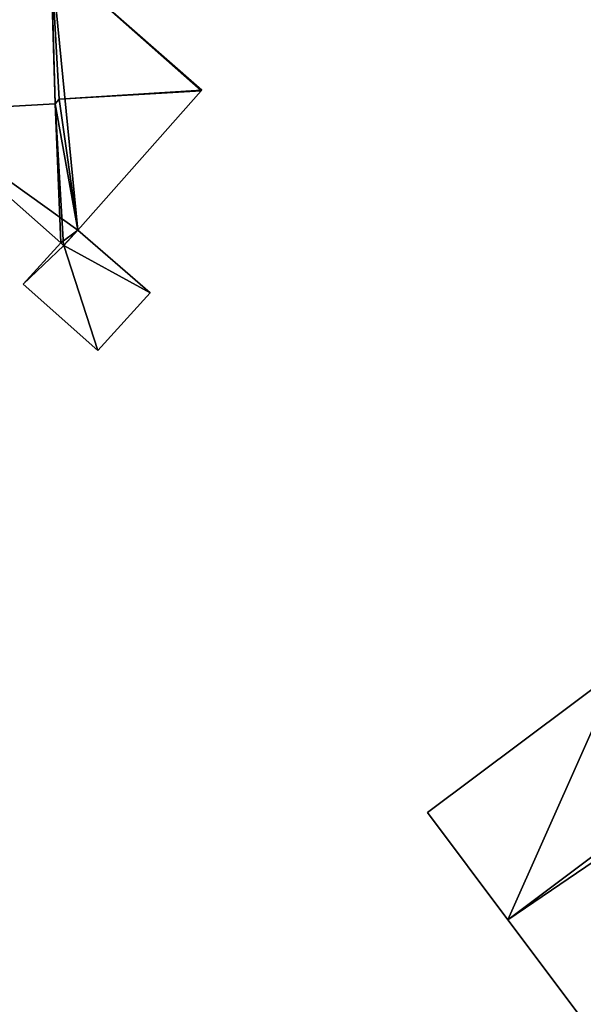
# Model space of a CAD drawing. Units: metres. Extents: x 70000 to 70631, y 348986 to 349507.
# Drawn here: x 70139 to 70169, y 349021 to 349073 of the extents above; entities that cross this region are included whole.
import ezdxf

# ---------------------------------------------------------------- set-up
doc = ezdxf.new("R2010")
doc.units = ezdxf.units.M
for name, color, linetype in [('FacadeFaces', 253, 'Continuous'), ('FloorBoundary', 4, 'Continuous'), ('FloorFaces', 253, 'Continuous'), ('OuterEaves', 4, 'Continuous'), ('RoofFaces', 24, 'Continuous'), ('RoofLines', 2, 'Continuous')]:
    doc.layers.add(name, color=color, linetype=linetype)

msp = doc.modelspace()

# ---------------------------------------------------------------- linework, layer by layer
at = {"layer": 'FacadeFaces'}
for points in [[(70140.738, 349076.272, 275.233), (70133.488, 349068.188, 268.123), (70133.488, 349068.188, 275.233), (70140.738, 349076.272, 275.233)], [(70140.738, 349076.272, 268.123), (70133.488, 349068.188, 268.123), (70140.738, 349076.272, 275.233), (70140.738, 349076.272, 268.123)], [(70148.646, 349069.335, 275.217), (70140.75, 349076.261, 268.123), (70140.75, 349076.261, 275.246), (70148.646, 349069.335, 275.217)], [(70148.646, 349069.335, 268.123), (70140.75, 349076.261, 268.123), (70148.646, 349069.335, 275.217), (70148.646, 349069.335, 268.123)], [(70142.151, 349061.991, 275.206), (70148.61, 349069.295, 268.123), (70148.61, 349069.295, 275.26), (70142.151, 349061.991, 275.206)], [(70142.151, 349061.991, 268.123), (70148.61, 349069.295, 268.123), (70142.151, 349061.991, 275.206), (70142.151, 349061.991, 268.123)], [(70148.61, 349069.295, 275.26), (70148.61, 349069.295, 268.123), (70148.646, 349069.335, 275.217), (70148.61, 349069.295, 275.26)], [(70148.61, 349069.295, 268.123), (70148.646, 349069.335, 268.123), (70148.646, 349069.335, 275.217), (70148.61, 349069.295, 268.123)], [(70133.488, 349068.188, 275.233), (70141.26, 349061.333, 268.123), (70141.26, 349061.333, 275.239), (70133.488, 349068.188, 275.233)], [(70133.488, 349068.188, 268.123), (70141.26, 349061.333, 268.123), (70133.488, 349068.188, 275.233), (70133.488, 349068.188, 268.123)], [(70141.414, 349061.187, 275.216), (70141.414, 349061.187, 268.123), (70142.151, 349061.991, 275.206), (70141.414, 349061.187, 275.216)], [(70141.414, 349061.187, 268.123), (70142.151, 349061.991, 268.123), (70142.151, 349061.991, 275.206), (70141.414, 349061.187, 268.123)], [(70142.151, 349061.991, 271.799), (70141.414, 349061.187, 269.362), (70141.414, 349061.187, 271.988), (70142.151, 349061.991, 271.799)], [(70142.151, 349061.991, 269.362), (70141.414, 349061.187, 269.362), (70142.151, 349061.991, 271.799), (70142.151, 349061.991, 269.362)], [(70145.937, 349058.71, 271.789), (70142.151, 349061.991, 269.362), (70142.151, 349061.991, 271.799), (70145.937, 349058.71, 271.789)], [(70145.937, 349058.71, 271.789), (70145.937, 349058.71, 269.362), (70142.151, 349061.991, 269.362), (70145.937, 349058.71, 271.789)], [(70141.26, 349061.333, 271.987), (70139.286, 349059.166, 269.362), (70139.286, 349059.166, 272.497), (70141.26, 349061.333, 271.987)], [(70141.26, 349061.333, 269.362), (70139.286, 349059.166, 269.362), (70141.26, 349061.333, 271.987), (70141.26, 349061.333, 269.362)], [(70141.26, 349061.333, 275.239), (70141.26, 349061.333, 268.123), (70141.398, 349061.202, 275.233), (70141.26, 349061.333, 275.239)], [(70141.26, 349061.333, 268.123), (70141.398, 349061.202, 268.123), (70141.398, 349061.202, 275.233), (70141.26, 349061.333, 268.123)], [(70141.414, 349061.187, 271.988), (70141.414, 349061.187, 269.362), (70141.26, 349061.333, 271.987), (70141.414, 349061.187, 271.988)], [(70141.414, 349061.187, 269.362), (70141.26, 349061.333, 269.362), (70141.26, 349061.333, 271.987), (70141.414, 349061.187, 269.362)], [(70141.398, 349061.202, 275.233), (70141.398, 349061.202, 268.123), (70141.414, 349061.187, 275.216), (70141.398, 349061.202, 275.233)], [(70141.414, 349061.187, 275.216), (70141.398, 349061.202, 268.123), (70141.414, 349061.187, 268.123), (70141.414, 349061.187, 275.216)], [(70139.286, 349059.166, 272.497), (70143.196, 349055.695, 269.362), (70143.196, 349055.695, 272.497), (70139.286, 349059.166, 272.497)], [(70139.286, 349059.166, 269.362), (70143.196, 349055.695, 269.362), (70139.286, 349059.166, 272.497), (70139.286, 349059.166, 269.362)], [(70143.196, 349055.695, 272.497), (70143.196, 349055.695, 269.362), (70145.937, 349058.71, 271.789), (70143.196, 349055.695, 272.497)], [(70143.196, 349055.695, 269.362), (70145.937, 349058.71, 269.362), (70145.937, 349058.71, 271.789), (70143.196, 349055.695, 269.362)], [(70170.512, 349039.023, 283.729), (70170.512, 349039.023, 274.161), (70160.471, 349031.491, 283.729), (70170.512, 349039.023, 283.729)], [(70160.471, 349031.491, 283.729), (70170.512, 349039.023, 274.161), (70160.471, 349031.491, 274.161), (70160.471, 349031.491, 283.729)], [(70160.471, 349031.491, 283.729), (70164.68, 349025.882, 274.161), (70164.68, 349025.882, 286.358), (70160.471, 349031.491, 283.729)], [(70160.471, 349031.491, 274.161), (70164.68, 349025.882, 274.161), (70160.471, 349031.491, 283.729), (70160.471, 349031.491, 274.161)], [(70164.68, 349025.882, 286.358), (70164.68, 349025.882, 274.161), (70168.888, 349020.273, 283.729), (70164.68, 349025.882, 286.358)], [(70164.68, 349025.882, 274.161), (70168.888, 349020.273, 274.161), (70168.888, 349020.273, 283.729), (70164.68, 349025.882, 274.161)]]:
    msp.add_3dface(points, dxfattribs=at)
at = {"layer": 'FloorBoundary'}
for points in [[(70141.414, 349061.187, 268.123), (70142.151, 349061.991, 268.123), (70148.61, 349069.295, 268.123), (70148.646, 349069.335, 268.123), (70140.75, 349076.261, 268.123), (70140.738, 349076.272, 268.123), (70133.488, 349068.188, 268.123), (70141.26, 349061.333, 268.123), (70141.398, 349061.202, 268.123), (70141.414, 349061.187, 268.123)], [(70142.151, 349061.991, 269.362), (70141.414, 349061.187, 269.362), (70141.26, 349061.333, 269.362), (70139.286, 349059.166, 269.362), (70143.196, 349055.695, 269.362), (70145.937, 349058.71, 269.362), (70142.151, 349061.991, 269.362)], [(70160.471, 349031.491, 274.161), (70164.68, 349025.882, 274.161), (70168.888, 349020.273, 274.161), (70178.974, 349027.839, 274.161), (70178.758, 349028.127, 274.161), (70178.744, 349028.145, 274.161), (70175.074, 349032.942, 274.161), (70174.72, 349033.414, 274.161), (70170.512, 349039.023, 274.161), (70160.471, 349031.491, 274.161)]]:
    msp.add_polyline3d(points, dxfattribs=at)
at = {"layer": 'FloorFaces'}
for points in [[(70140.75, 349076.261, 268.123), (70133.488, 349068.188, 268.123), (70140.738, 349076.272, 268.123), (70140.75, 349076.261, 268.123)], [(70142.151, 349061.991, 268.123), (70133.488, 349068.188, 268.123), (70140.75, 349076.261, 268.123), (70142.151, 349061.991, 268.123)], [(70148.61, 349069.295, 268.123), (70140.75, 349076.261, 268.123), (70148.646, 349069.335, 268.123), (70148.61, 349069.295, 268.123)], [(70142.151, 349061.991, 268.123), (70140.75, 349076.261, 268.123), (70148.61, 349069.295, 268.123), (70142.151, 349061.991, 268.123)], [(70142.151, 349061.991, 268.123), (70141.26, 349061.333, 268.123), (70133.488, 349068.188, 268.123), (70142.151, 349061.991, 268.123)], [(70142.151, 349061.991, 268.123), (70141.398, 349061.202, 268.123), (70141.26, 349061.333, 268.123), (70142.151, 349061.991, 268.123)], [(70141.414, 349061.187, 268.123), (70141.398, 349061.202, 268.123), (70142.151, 349061.991, 268.123), (70141.414, 349061.187, 268.123)], [(70142.151, 349061.991, 269.362), (70145.937, 349058.71, 269.362), (70141.414, 349061.187, 269.362), (70142.151, 349061.991, 269.362)], [(70141.414, 349061.187, 269.362), (70139.286, 349059.166, 269.362), (70141.26, 349061.333, 269.362), (70141.414, 349061.187, 269.362)], [(70141.414, 349061.187, 269.362), (70143.196, 349055.695, 269.362), (70139.286, 349059.166, 269.362), (70141.414, 349061.187, 269.362)], [(70141.414, 349061.187, 269.362), (70145.937, 349058.71, 269.362), (70143.196, 349055.695, 269.362), (70141.414, 349061.187, 269.362)], [(70160.471, 349031.491, 274.161), (70170.512, 349039.023, 274.161), (70164.68, 349025.882, 274.161), (70160.471, 349031.491, 274.161)], [(70164.68, 349025.882, 274.161), (70170.512, 349039.023, 274.161), (70174.72, 349033.414, 274.161), (70164.68, 349025.882, 274.161)], [(70164.68, 349025.882, 274.161), (70174.72, 349033.414, 274.161), (70175.074, 349032.942, 274.161), (70164.68, 349025.882, 274.161)], [(70164.68, 349025.882, 274.161), (70175.074, 349032.942, 274.161), (70168.888, 349020.273, 274.161), (70164.68, 349025.882, 274.161)]]:
    msp.add_3dface(points, dxfattribs=at)
at = {"layer": 'OuterEaves'}
for points in [[(70141.398, 349061.202, 275.233), (70141.414, 349061.187, 275.216), (70142.151, 349061.991, 275.206), (70148.61, 349069.295, 275.26), (70148.646, 349069.335, 275.217), (70140.75, 349076.261, 275.246), (70140.738, 349076.272, 275.233), (70133.488, 349068.188, 275.233), (70141.26, 349061.333, 275.239), (70141.398, 349061.202, 275.233)], [(70145.937, 349058.71, 271.789), (70142.151, 349061.991, 271.799), (70141.414, 349061.187, 271.988), (70141.26, 349061.333, 271.987), (70139.286, 349059.166, 272.497), (70143.196, 349055.695, 272.497), (70145.937, 349058.71, 271.789)], [(70174.72, 349033.414, 286.358), (70170.512, 349039.023, 283.729), (70160.471, 349031.491, 283.729), (70164.68, 349025.882, 286.358), (70168.888, 349020.273, 283.729), (70178.974, 349027.839, 283.729), (70178.758, 349028.127, 283.864), (70178.744, 349028.145, 283.873), (70175.074, 349032.942, 286.137), (70174.72, 349033.414, 286.358)]]:
    msp.add_polyline3d(points, dxfattribs=at)
at = {"layer": 'RoofFaces'}
for points in [[(70133.488, 349068.188, 275.233), (70140.966, 349068.623, 279.406), (70140.738, 349076.272, 275.233), (70133.488, 349068.188, 275.233)], [(70140.738, 349076.272, 275.233), (70140.966, 349068.623, 279.406), (70140.75, 349076.261, 275.246), (70140.738, 349076.272, 275.233)], [(70140.75, 349076.261, 275.246), (70141.181, 349068.862, 279.406), (70148.646, 349069.335, 275.217), (70140.75, 349076.261, 275.246)], [(70140.966, 349068.623, 279.406), (70141.181, 349068.862, 279.406), (70140.75, 349076.261, 275.246), (70140.966, 349068.623, 279.406)], [(70148.646, 349069.335, 275.217), (70141.181, 349068.862, 279.406), (70148.61, 349069.295, 275.26), (70148.646, 349069.335, 275.217)], [(70148.61, 349069.295, 275.26), (70141.181, 349068.862, 279.406), (70142.151, 349061.991, 275.206), (70148.61, 349069.295, 275.26)], [(70142.151, 349061.991, 275.206), (70141.181, 349068.862, 279.406), (70140.966, 349068.623, 279.406), (70142.151, 349061.991, 275.206)], [(70141.26, 349061.333, 275.239), (70140.966, 349068.623, 279.406), (70133.488, 349068.188, 275.233), (70141.26, 349061.333, 275.239)], [(70142.151, 349061.991, 275.206), (70140.966, 349068.623, 279.406), (70141.398, 349061.202, 275.233), (70142.151, 349061.991, 275.206)], [(70141.398, 349061.202, 275.233), (70140.966, 349068.623, 279.406), (70141.26, 349061.333, 275.239), (70141.398, 349061.202, 275.233)], [(70141.414, 349061.187, 275.216), (70142.151, 349061.991, 275.206), (70141.398, 349061.202, 275.233), (70141.414, 349061.187, 275.216)], [(70142.151, 349061.991, 271.799), (70141.414, 349061.187, 271.988), (70145.937, 349058.71, 271.789), (70142.151, 349061.991, 271.799)], [(70141.26, 349061.333, 271.987), (70139.286, 349059.166, 272.497), (70141.414, 349061.187, 271.988), (70141.26, 349061.333, 271.987)], [(70139.286, 349059.166, 272.497), (70143.196, 349055.695, 272.497), (70141.414, 349061.187, 271.988), (70139.286, 349059.166, 272.497)], [(70141.414, 349061.187, 271.988), (70143.196, 349055.695, 272.497), (70145.937, 349058.71, 271.789), (70141.414, 349061.187, 271.988)], [(70160.471, 349031.491, 283.729), (70164.68, 349025.882, 286.358), (70170.512, 349039.023, 283.729), (70160.471, 349031.491, 283.729)], [(70170.512, 349039.023, 283.729), (70164.68, 349025.882, 286.358), (70174.72, 349033.414, 286.358), (70170.512, 349039.023, 283.729)], [(70164.68, 349025.882, 286.358), (70175.074, 349032.942, 286.137), (70174.72, 349033.414, 286.358), (70164.68, 349025.882, 286.358)], [(70168.888, 349020.273, 283.729), (70175.074, 349032.942, 286.137), (70164.68, 349025.882, 286.358), (70168.888, 349020.273, 283.729)]]:
    msp.add_3dface(points, dxfattribs=at)
at = {"layer": 'RoofLines'}
for points in [[(70141.181, 349068.862, 279.406), (70140.75, 349076.261, 275.246)], [(70141.181, 349068.862, 279.406), (70148.61, 349069.295, 275.26)], [(70140.966, 349068.623, 279.406), (70141.181, 349068.862, 279.406)], [(70140.966, 349068.623, 279.406), (70133.488, 349068.188, 275.233)], [(70141.398, 349061.202, 275.233), (70140.966, 349068.623, 279.406)], [(70174.72, 349033.414, 286.358), (70164.68, 349025.882, 286.358)]]:
    msp.add_polyline3d(points, dxfattribs=at)

doc.saveas('drawing.dxf')
